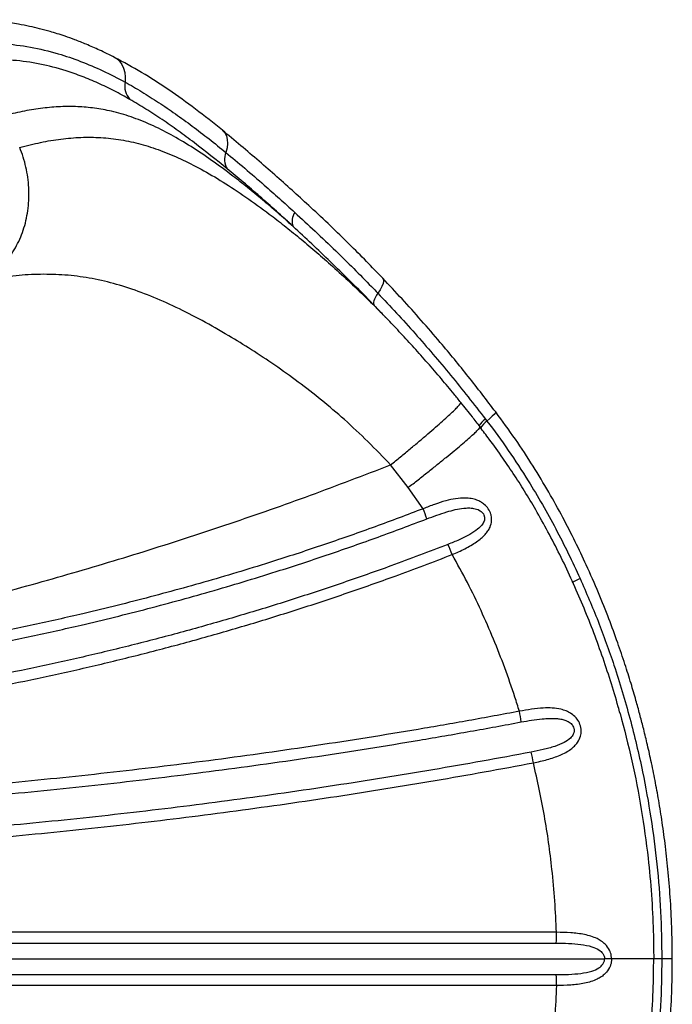
# Model space of a CAD drawing. Units: inches. Extents: x 4444.9 to 4487.1, y 3668.8 to 3681.1.
# Drawn here: x 4451 to 4451.3, y 3671.5 to 3671.9 of the extents above; entities that cross this region are included whole.
import ezdxf

# ---------------------------------------------------------------- set-up
doc = ezdxf.new("R2010")
doc.units = ezdxf.units.IN
doc.header["$MEASUREMENT"] = 0
doc.layers.get('0').update_dxf_attribs({"true_color": 0xc2ced6})

msp = doc.modelspace()

# ---------------------------------------------------------------- linework, layer by layer
at = {"color": 7, "linetype": 'Continuous', "lineweight": 25}
for p, q in [((4451.182166899481, 3671.822952466938), (4451.179922891473, 3671.825322738886)), ((4451.184855855995, 3671.820164895983), (4451.18550165909, 3671.819487850762)), ((4451.193537223891, 3671.752096534015), (4451.186538703997, 3671.761207362852)), ((4451.199670017257, 3671.743621210112), (4451.19353721834, 3671.752096541411)), ((4451.25318505885, 3671.57339069168), (4450.864053364695, 3671.57339069168)), ((4450.821653053858, 3671.562695543655), (4451.272533704089, 3671.562695543655)), ((4451.25318505885, 3671.552000395629), (4450.864053364695, 3671.552000395629))]:
    msp.add_line(p, q, dxfattribs=at)
at = {"color": 7, "linetype": 'Continuous', "lineweight": 25, "flags": 128}
for points in [[(4451.075583130277, 3671.924965962073), (4451.076297158568, 3671.924537225741), (4451.077498936043, 3671.923499977974), (4451.078483228054, 3671.922189488656), (4451.079222113242, 3671.920642932367), (4451.079694631693, 3671.918904180184), (4451.0798873795, 3671.917022555194), (4451.079794888998, 3671.91505143335)], [(4451.118914925844, 3671.895697762224), (4451.118953299696, 3671.895665321621), (4451.119854930113, 3671.894661831418), (4451.120503339388, 3671.893414113614), (4451.120880099756, 3671.891957628296), (4451.120974503701, 3671.890333768718), (4451.120783868269, 3671.888588684902), (4451.120313611309, 3671.886771972058)], [(4451.183346209556, 3671.836266473878), (4451.183602294936, 3671.835812616808), (4451.183677025568, 3671.835049235116), (4451.183486872753, 3671.834078026532), (4451.183037191852, 3671.832926343651), (4451.182340647436, 3671.83162662185), (4451.181416856607, 3671.830215465795)], [(4451.181416856607, 3671.830215465795), (4451.180867598386, 3671.829378285753), (4451.180412177367, 3671.828584144652), (4451.180057414526, 3671.82784493658), (4451.179808623254, 3671.827171732875), (4451.179669529769, 3671.826574616311), (4451.179642217317, 3671.826062530078), (4451.179727094965, 3671.825643143846), (4451.179922891473, 3671.825322738886)], [(4451.228768770512, 3671.782503778096), (4451.228782387167, 3671.782404617973), (4451.228597108276, 3671.782051366527), (4451.228134472361, 3671.781499267363), (4451.227407534336, 3671.780763899915), (4451.226436807326, 3671.779866015175), (4451.225249683827, 3671.778830950139)]]:
    msp.add_lwpolyline(points, dxfattribs=at)
at = {"color": 7, "linetype": 'Continuous', "lineweight": 25}
for centre, radius, start, end in [((4451.087551129562, 3671.913479543337), 0.007913918492135373, 168.5435246969474, 222.8745871973335), ((4451.126764011786, 3671.884017593929), 0.007013862358834469, 156.8770886618499, 213.1280938668046), ((4451.153022528333, 3671.859310172535), 0.006089947244964077, 145.9844955849024, 201.9995266443844), ((4451.235620132129, 3671.766276184835), 0.01730892346130974, 129.4278432259273, 141.7777767787338), ((4451.235776273929, 3671.765934229549), 0.01664735718158682, 129.2220879074343, 142.2518954048455), ((4451.156442105235, 3671.726542454041), 0.04647941788290051, 16.23190394505832, 21.55829734810882), ((4451.157171855973, 3671.704745858226), 0.05783276252295422, 20.69765959765752, 25.07830150682567), ((4451.267452095872, 3671.703657339897), 0.01285585108163835, 111.7230521969384, 127.8732271628611), ((4451.161712500026, 3671.647369712773), 0.07801562131006175, 7.763524914181223, 10.96511912068284), ((4451.15594587147, 3671.625457912334), 0.08945966991660534, 10.33449673143273, 13.14464983184973), ((4451.145870962266, 3671.572898617771), 0.1073152247470978, 357.9276112446115, 0.2627200053409708), ((4451.145870962266, 3671.552492469538), 0.1073152247464916, 359.737279994659, 2.072388755388491)]:
    msp.add_arc(centre, radius, start, end, dxfattribs=at)
for points, knots in [([(4451.075580694361, 3671.924967231975), (4451.073568279251, 3671.925973282027), (4451.069781875774, 3671.927866187422), (4451.064440673839, 3671.930197880033), (4451.059826328694, 3671.932027518554), (4451.055936021315, 3671.933421366298), (4451.052630291172, 3671.934503594531), (4451.049209549157, 3671.935531822633), (4451.045512756132, 3671.936527715963), (4451.041266844108, 3671.937517618331), (4451.036329900932, 3671.938484753849), (4451.030619498021, 3671.93933396594), (4451.024320498009, 3671.939926678784), (4451.019235589427, 3671.940134170862), (4451.015263114527, 3671.940148711888), (4451.01222793321, 3671.940087747908), (4451.008843915496, 3671.939931291025), (4451.00511696006, 3671.939649676306), (4451.001049791148, 3671.939225247416), (4450.998243385461, 3671.938814161931), (4450.996780225946, 3671.938599836667)], [0, 0, 0, 0, 0.0768989882514412, 0.1446871448749339, 0.2031490040514478, 0.2521976603552115, 0.2924243281541641, 0.329128063291136, 0.3820050349075633, 0.4318256807320516, 0.4878545245127588, 0.567719545341437, 0.6476314014265742, 0.7259820309349213, 0.7599975245839751, 0.7986628283041646, 0.8419824738095035, 0.8899674183272339, 0.9426329487909374, 1, 1, 1, 1]), ([(4451.008440800472, 3671.929543163477), (4451.010824392336, 3671.929865117766), (4451.015591528168, 3671.930509019876), (4451.023001743538, 3671.930824651836), (4451.031702586916, 3671.930576376235), (4451.041725999097, 3671.929314931059), (4451.05218293867, 3671.926833951552), (4451.061908200253, 3671.92353084592), (4451.070876641586, 3671.919707425596), (4451.07682913541, 3671.916678134487), (4451.079794877174, 3671.915051439835), (4451.079794888998, 3671.91505143335)], [0, 0, 0, 0, 0.1036052157790218, 0.2072083497982896, 0.3163697426069763, 0.4712588352680474, 0.6261462574071158, 0.750726505341795, 0.8754000126431305, 0.99999950324635, 1, 1, 1, 1]), ([(4451.08175145593, 3671.908094945704), (4451.079631943994, 3671.909270002953), (4451.075392955034, 3671.911620098097), (4451.06900038186, 3671.914681713048), (4451.062572785995, 3671.917372070556), (4451.054732891213, 3671.920118098412), (4451.045471616068, 3671.922518884822), (4451.034774672744, 3671.924014245591), (4451.024051447543, 3671.924325420456), (4451.016980258187, 3671.923464229299), (4451.013436155852, 3671.923032597584)], [0, 0, 0, 0, 0.09335283823453672, 0.1867041388090441, 0.2805918649916997, 0.3744778205592083, 0.5288417336810208, 0.6839495655316034, 0.8415945286902993, 0.9999999999999999, 0.9999999999999999, 0.9999999999999999, 0.9999999999999999]), ([(4451.118915265378, 3671.895697478045), (4451.115324808129, 3671.89857971672), (4451.108143301204, 3671.904344669641), (4451.097305044691, 3671.912071508791), (4451.086425732183, 3671.919113194113), (4451.079183462513, 3671.923022127897), (4451.075554889706, 3671.924980609351)], [0, 0, 0, 0, 0.2492869859552942, 0.4986151043780302, 0.7487926186896563, 1, 1, 1, 1]), ([(4451.079794888998, 3671.91505143335), (4451.079794900822, 3671.915051426864), (4451.082037599982, 3671.913821315172), (4451.086527926848, 3671.911226318834), (4451.093272094601, 3671.906960808408), (4451.100024450081, 3671.902352063173), (4451.109030155968, 3671.895800373969), (4451.115798587591, 3671.890471726954), (4451.120313599375, 3671.886771981837), (4451.120313611309, 3671.886771972058)], [0, 0, 0, 0, 8.80460415883171e-07, 0.1670030867082117, 0.3340084590730437, 0.5004506878262311, 0.6668979206144915, 0.9999991195395823, 1, 1, 1, 1]), ([(4451.120890246822, 3671.880184429395), (4451.116466024513, 3671.883744466882), (4451.109843053926, 3671.889073770411), (4451.101125760615, 3671.895529340838), (4451.094637553774, 3671.900076078888), (4451.088176138824, 3671.904320107617), (4451.083893999827, 3671.906836088817), (4451.08175145593, 3671.908094945704)], [0, 0, 0, 0, 0.3347231565933271, 0.5010737404320242, 0.6675907095219283, 0.8336809017663844, 1, 1, 1, 1]), ([(4451.147376008725, 3671.857028884794), (4451.145288982862, 3671.858884111465), (4451.141114884512, 3671.862594606253), (4451.134996236803, 3671.867800479671), (4451.128989359365, 3671.872733597246), (4451.122129495108, 3671.878122940196), (4451.114523793759, 3671.883732594043), (4451.10625697601, 3671.889268032174), (4451.098140503091, 3671.894065357561), (4451.090137864226, 3671.898056935485), (4451.082187740373, 3671.901208123198), (4451.074684544708, 3671.903366756761), (4451.067556738426, 3671.904669386317), (4451.060757037595, 3671.905274290042), (4451.053833632292, 3671.905274301552), (4451.046730741752, 3671.904667819114), (4451.039426116875, 3671.903534407515), (4451.034356661883, 3671.902355149072), (4451.031822503051, 3671.901765652134)], [0, 0, 0, 0, 0.04668412550633316, 0.09336929391353899, 0.1405120431852487, 0.1876558942522078, 0.2582895709878237, 0.3290062416622034, 0.3996562000699979, 0.472829410002625, 0.5460725450994393, 0.6192579422851118, 0.6821482614419283, 0.745073535967786, 0.807968259728182, 0.8719677276796419, 0.9359982257908296, 0.9999999999999999, 0.9999999999999999, 0.9999999999999999, 0.9999999999999999]), ([(4451.183346799211, 3671.836265828619), (4451.181187678928, 3671.838514889876), (4451.176711501747, 3671.843177528062), (4451.169706737203, 3671.85017089305), (4451.162214557484, 3671.857432941016), (4451.154833713128, 3671.864363200611), (4451.14764708055, 3671.870935538429), (4451.140717128346, 3671.877129585388), (4451.133560069579, 3671.883378357436), (4451.126203870519, 3671.889663993933), (4451.121371844275, 3671.893663979618), (4451.118904281627, 3671.895706645526)], [0, 0, 0, 0, 0.09866690711939277, 0.2045511598636915, 0.3176653102731921, 0.4381431880909792, 0.5399680751787387, 0.6468606596179445, 0.7590925249087281, 0.8769761881779952, 1, 1, 1, 1]), ([(4451.037429329765, 3671.888817713641), (4451.040246681715, 3671.88952391063), (4451.045882874674, 3671.890936677853), (4451.054028339852, 3671.892275871749), (4451.062084041093, 3671.892972255698), (4451.070079604756, 3671.892888582078), (4451.078090450064, 3671.891992341018), (4451.086046679073, 3671.890267022756), (4451.094013630288, 3671.887710370027), (4451.102049134711, 3671.884361604551), (4451.110392020898, 3671.880144480911), (4451.119114448961, 3671.875025113271), (4451.128254488972, 3671.868996522057), (4451.136500012219, 3671.863026880289), (4451.143715832484, 3671.857467051083), (4451.149808124977, 3671.852562434359), (4451.156025980101, 3671.847345233141), (4451.162588782642, 3671.841607029281), (4451.169465254579, 3671.835340256668), (4451.176665006478, 3671.8284400984), (4451.181809619436, 3671.823366047368), (4451.184543003671, 3671.820493658255), (4451.184855855995, 3671.820164895983)], [0, 0, 0, 0, 0.05919708863330427, 0.1184254647794862, 0.1776183515521485, 0.2380962982727218, 0.2986140544280048, 0.3590834269779441, 0.4177712870487553, 0.4765061217109041, 0.535181822347137, 0.5961160766076024, 0.6571216903770573, 0.7180349941599519, 0.7553309955137298, 0.7926260740434483, 0.8303163313225665, 0.8680056594866249, 0.9099382949106812, 0.9518696884203139, 0.9944911953288769, 1, 1, 1, 1]), ([(4451.120313611309, 3671.886771972058), (4451.120313623243, 3671.886771962278), (4451.122801167791, 3671.884733445517), (4451.127881030344, 3671.880492440837), (4451.135095118901, 3671.874264765427), (4451.141809623186, 3671.868325178565), (4451.145918414997, 3671.864587507129), (4451.147974654963, 3671.862716993912)], [0, 0, 0, 0, 1.362829458730815e-06, 0.2840713613099638, 0.5692590023153863, 0.7844361808905098, 1, 1, 1, 1]), ([(4451.147376008725, 3671.857028884794), (4451.145109211423, 3671.859105618726), (4451.14057570021, 3671.863259010192), (4451.133887432366, 3671.869183691614), (4451.127293150941, 3671.874886768888), (4451.123024506544, 3671.878418577021), (4451.120890246822, 3671.880184429395)], [0, 0, 0, 0, 0.2487153795362875, 0.4974216093022099, 0.748718160415565, 1, 1, 1, 1]), ([(4451.147974654963, 3671.862716993912), (4451.150704710993, 3671.860201037299), (4451.156171556953, 3671.855162918265), (4451.16410800316, 3671.847601532919), (4451.17168794236, 3671.840171372526), (4451.177332921397, 3671.834456639242), (4451.180568919472, 3671.831100639444), (4451.181416843402, 3671.83021547958), (4451.181416856607, 3671.830215465795)], [0, 0, 0, 0, 0.2474459836526491, 0.4955023126609994, 0.7094530555271547, 0.9237591838366831, 0.9999988126304301, 1, 1, 1, 1]), ([(4451.179922891473, 3671.825322738886), (4451.179097369663, 3671.826175860726), (4451.17577774965, 3671.829606467039), (4451.169931360623, 3671.835488340539), (4451.162382347856, 3671.842867353821), (4451.154837450872, 3671.850069094158), (4451.149863137443, 3671.854708971991), (4451.147376008725, 3671.857028884794)], [0, 0, 0, 0, 0.07619187942524441, 0.3063857122916981, 0.5365766460560976, 0.7682909312430286, 0.9999999999999999, 0.9999999999999999, 0.9999999999999999, 0.9999999999999999]), ([(4451.186538714007, 3671.761207370893), (4451.186538700374, 3671.761207385493), (4451.183549635531, 3671.764408274073), (4451.177443131837, 3671.770670848433), (4451.168139509854, 3671.779378659239), (4451.158746831897, 3671.787348887119), (4451.149379732556, 3671.794629909358), (4451.139968809991, 3671.80136863132), (4451.13061864832, 3671.80756510336), (4451.120833019959, 3671.813589270816), (4451.110713668428, 3671.819345466823), (4451.100283482492, 3671.824658056421), (4451.090070406883, 3671.829161493742), (4451.080065339673, 3671.832789950995), (4451.070239335434, 3671.835494801782), (4451.060503365396, 3671.837185024578), (4451.050746776689, 3671.837918070042), (4451.040922200302, 3671.837750502777), (4451.030998905893, 3671.836812430537), (4451.024206262973, 3671.835556488235), (4451.020814601461, 3671.834929378698)], [0, 0, 0, 0, 2.517405044768581e-07, 0.05519296214354735, 0.1103919191139128, 0.1628871632432194, 0.2156057010865093, 0.2684539334252108, 0.3212725123518962, 0.3738520311097623, 0.4361859311409315, 0.4987634446183529, 0.5614563092522514, 0.6240917487915378, 0.6864744253340399, 0.7490425522308939, 0.8117734477180998, 0.8745933712321353, 0.937382718176383, 1, 1, 1, 1]), ([(4451.228768935696, 3671.782503535297), (4451.225122072944, 3671.787279201395), (4451.217866486107, 3671.796780589967), (4451.207799425738, 3671.808994219414), (4451.198878372599, 3671.819334734114), (4451.191147729617, 3671.827967450929), (4451.185947207091, 3671.833499633055), (4451.183345008574, 3671.836267784919)], [0, 0, 0, 0, 0.2528171606888364, 0.5029903749816371, 0.6687875829461716, 0.8342704110748246, 1, 1, 1, 1]), ([(4451.181416856607, 3671.830215465795), (4451.181416869812, 3671.830215452009), (4451.183916511283, 3671.827605773987), (4451.188919479605, 3671.822285242381), (4451.196314260029, 3671.814114381198), (4451.203575064903, 3671.805777988829), (4451.210699686991, 3671.797273377428), (4451.217737165132, 3671.788568957074), (4451.222329847307, 3671.782621153926), (4451.224627131804, 3671.779646030579)], [0, 0, 0, 0, 8.861383606719544e-07, 0.1677423526794112, 0.335978029523016, 0.5006515267764852, 0.6656023443795458, 0.8327324816273693, 1, 1, 1, 1]), ([(4451.184868026803, 3671.820176527756), (4451.184575076784, 3671.82047729584), (4451.183703427339, 3671.821372207315), (4451.182790164356, 3671.822331579654), (4451.18218383716, 3671.822968519452)], [0, 0, 0, 0, 0.3360869677025046, 1, 1, 1, 1]), ([(4451.214736901983, 3671.786340020704), (4451.213846636488, 3671.787446638848), (4451.211281232722, 3671.790635487978), (4451.206843758069, 3671.795935550726), (4451.201492777604, 3671.802161433256), (4451.196062749299, 3671.808256987933), (4451.190758575166, 3671.814030716375), (4451.187238670276, 3671.817704305572), (4451.185516406519, 3671.819501765937)], [0, 0, 0, 0, 0.09532230862266476, 0.2746823397747649, 0.4650228221499937, 0.6492715269654421, 0.8283911194697146, 1, 1, 1, 1]), ([(4451.186538714007, 3671.761207370893), (4451.187870622463, 3671.762293369679), (4451.190534439375, 3671.76446536725), (4451.194401916798, 3671.767668912891), (4451.198092982546, 3671.770764469582), (4451.201541526458, 3671.773700294683), (4451.204691129806, 3671.776427349461), (4451.207488711886, 3671.778899956138), (4451.209888069455, 3671.781077167836), (4451.211847336005, 3671.782921189277), (4451.213340280799, 3671.784406456462), (4451.214317662846, 3671.785488535472), (4451.214799598215, 3671.786148335856), (4451.214724479788, 3671.786259503117), (4451.214693633342, 3671.786305152569)], [0, 0, 0, 0, 0.0854938430996149, 0.1709876861992449, 0.2564815292988654, 0.3419753723984905, 0.4274692154981107, 0.5129630585977352, 0.5984569016973575, 0.6839507447969824, 0.7694445878966054, 0.8549384309962281, 0.9404322740958517, 1, 1, 1, 1]), ([(4451.222513204892, 3671.776537303719), (4451.221474083056, 3671.777879670869), (4451.218920223714, 3671.781178819026), (4451.21628893251, 3671.784415837745), (4451.214728268847, 3671.786335768722)], [0, 0, 0, 0, 0.4068829549208387, 1, 1, 1, 1]), ([(4451.224627131804, 3671.779646030579), (4451.22483471238, 3671.779374419672), (4451.225042305052, 3671.779102792937), (4451.225249671745, 3671.778830965977), (4451.225249683827, 3671.778830950139)], [0, 0, 0, 0, 0.9999417329012369, 1, 1, 1, 1]), ([(4451.299767881937, 3671.562696099604), (4451.299736190676, 3671.566461612192), (4451.299670413159, 3671.574277207616), (4451.299103574212, 3671.585850242931), (4451.298212801148, 3671.597141831644), (4451.297083808331, 3671.607605399157), (4451.295780793013, 3671.617264318467), (4451.294364749347, 3671.62612958027), (4451.29284673752, 3671.634445782684), (4451.291267303372, 3671.642171145766), (4451.289670261552, 3671.649262699696), (4451.288161063663, 3671.655457494805), (4451.286685398987, 3671.661137035853), (4451.285064765863, 3671.667023296301), (4451.283102083768, 3671.673717014473), (4451.280669317308, 3671.681449093483), (4451.277731955965, 3671.690104248786), (4451.274213677709, 3671.699666448541), (4451.270034320561, 3671.710100427503), (4451.265504212126, 3671.720447527583), (4451.260694201042, 3671.730562451014), (4451.255687599502, 3671.740323691025), (4451.250060255298, 3671.750469000371), (4451.243732183586, 3671.760956922949), (4451.236670788706, 3671.771762856712), (4451.231444853024, 3671.778866337153), (4451.228766938167, 3671.782506358188)], [0, 0, 0, 0, 0.04806271247968261, 0.09975765768056788, 0.1478592189285179, 0.192626273704179, 0.2340775911741807, 0.2722561744255707, 0.307214021741384, 0.3419800386995434, 0.3729042939566841, 0.4000026600446094, 0.4233701823679184, 0.44781396388175, 0.477941251469662, 0.5124185370456795, 0.5512928887901835, 0.5946270612456429, 0.6425014088953227, 0.6948046771840504, 0.7388612758840124, 0.7855581953661243, 0.8349508916991719, 0.8871041765174845, 0.942149038687613, 1, 1, 1, 1]), ([(4451.193537223891, 3671.752096534015), (4451.194895797424, 3671.753152705129), (4451.197612944484, 3671.755265047351), (4451.201562881177, 3671.758380489229), (4451.20533629401, 3671.761390681358), (4451.208865845536, 3671.764245199004), (4451.212093561437, 3671.766896257571), (4451.214964961529, 3671.76929935828), (4451.217432499355, 3671.771414610017), (4451.219453090031, 3671.773205245861), (4451.220999378695, 3671.774646268708), (4451.22202127983, 3671.775694902205), (4451.222536694318, 3671.776334577702), (4451.222473348972, 3671.776440131737), (4451.222447057489, 3671.776483941933)], [0, 0, 0, 0, 0.08540039736195817, 0.1708007943394045, 0.256201190932294, 0.3416015871405902, 0.4270019829642553, 0.5124023784032274, 0.5978027734574595, 0.6832031681268986, 0.7686035624114816, 0.8540039563111428, 0.939404349825822, 1, 1, 1, 1]), ([(4451.278754824578, 3671.661342898482), (4451.278513431305, 3671.662250364327), (4451.277340633114, 3671.666659245695), (4451.27493123669, 3671.674490580766), (4451.271527147209, 3671.684796245566), (4451.267815082201, 3671.694933967014), (4451.26384547949, 3671.704861334729), (4451.25962154568, 3671.714556155735), (4451.255154126966, 3671.724006697794), (4451.250452795288, 3671.73320339284), (4451.245719522934, 3671.741776688917), (4451.241064073337, 3671.74966899475), (4451.236436602552, 3671.756948057575), (4451.231495995648, 3671.764191368479), (4451.226816232532, 3671.77071449473), (4451.223700979365, 3671.77483355475), (4451.222450715209, 3671.776486683027)], [0, 0, 0, 0, 0.02183475072263392, 0.106083139210978, 0.1904650800553473, 0.2742039926778037, 0.3570870283971693, 0.4390615285508417, 0.5200907808276537, 0.6001523594215407, 0.679237023227141, 0.7478267929679071, 0.8132512838900401, 0.8798270019222493, 0.951770214491443, 1, 1, 1, 1]), ([(4451.225249683827, 3671.778830950139), (4451.22524969591, 3671.7788309343), (4451.228195360034, 3671.774969376427), (4451.233935204305, 3671.767104910386), (4451.24128646816, 3671.755858763767), (4451.247582645226, 3671.745331694638), (4451.252946540176, 3671.735612457982), (4451.258019297701, 3671.72571367363), (4451.261135681681, 3671.718971379654), (4451.262693881175, 3671.715600216432)], [0, 0, 0, 0, 8.131210165326986e-07, 0.1982400932117743, 0.3969640155743712, 0.5473744761526482, 0.6977869338550078, 0.8488927392638245, 0.9999999999999999, 0.9999999999999999, 0.9999999999999999, 0.9999999999999999]), ([(4450.858977423483, 3671.674339076859), (4450.866264726142, 3671.675447988349), (4450.880815862355, 3671.677662240027), (4450.902675566998, 3671.681402771001), (4450.928316235826, 3671.686149793366), (4450.95771801849, 3671.692164092878), (4450.990850714522, 3671.699717397517), (4451.023865159446, 3671.708035714745), (4451.056744480467, 3671.717116981668), (4451.089471864703, 3671.726953675988), (4451.122013606738, 3671.737568273447), (4451.154405386389, 3671.748900158077), (4451.175822861304, 3671.757103318271), (4451.186538588714, 3671.761207575607)], [0, 0, 0, 0, 0.06677744568590056, 0.1333398314602769, 0.1997016809806376, 0.3006549495659839, 0.4010764330635785, 0.5012212086682648, 0.6012698050621423, 0.7009906638711049, 0.8006090507680966, 0.9002394508070906, 1, 1, 1, 1]), ([(4451.211272003441, 3671.725186075079), (4451.213007944427, 3671.725938489934), (4451.216476920582, 3671.727442060166), (4451.220989706067, 3671.730098091045), (4451.224000416304, 3671.732568908883), (4451.225666766857, 3671.734652634186), (4451.2266776623, 3671.736455268761), (4451.227242904503, 3671.738577265156), (4451.227106271348, 3671.740390683105), (4451.226670781697, 3671.742016393545), (4451.225874071131, 3671.74365775246), (4451.22436776758, 3671.745287555543), (4451.22277534471, 3671.746387314316), (4451.221024596451, 3671.747212047976), (4451.218943287362, 3671.747763646264), (4451.216075479484, 3671.748019197883), (4451.212653156827, 3671.747741019014), (4451.208526147027, 3671.746812469068), (4451.204176914071, 3671.745442523878), (4451.201172430461, 3671.744228360878), (4451.199670017257, 3671.743621210112)], [0, 0, 0, 0, 0.09863782487931509, 0.1971105385163341, 0.2802913826158576, 0.3152370220676506, 0.3501195317729374, 0.3992885627013001, 0.4381586985876391, 0.4468430990519965, 0.4882367145472762, 0.5307206882805161, 0.5617785671580167, 0.5928991721193745, 0.638135732176843, 0.6834712037152657, 0.7571095241398071, 0.8308852553638876, 0.915432980111215, 1, 1, 1, 1]), ([(4451.201068769231, 3671.739534649673), (4451.203743544823, 3671.740523168619), (4451.207540353848, 3671.741926358356), (4451.212507391932, 3671.743287462807), (4451.215453020523, 3671.74381933622), (4451.217918580013, 3671.74397135687), (4451.220053344364, 3671.743810827424), (4451.222013603259, 3671.743220977441), (4451.223428258369, 3671.742141815484), (4451.223997317516, 3671.741255867855), (4451.224280343634, 3671.740464676778), (4451.224356685778, 3671.73976915406), (4451.224189573803, 3671.738624162654), (4451.223377296913, 3671.737033544532), (4451.221334005175, 3671.735104658821), (4451.218107223859, 3671.733072679017), (4451.214078223044, 3671.731073494416), (4451.211061761364, 3671.729863821522), (4451.209552688271, 3671.729258647312)], [0, 0, 0, 0, 0.1872824223248476, 0.265844953026517, 0.3442943162358385, 0.3892698378782996, 0.434143872222449, 0.4904882613968702, 0.5257625205185849, 0.5493287718542607, 0.5580210666035644, 0.5810605154026951, 0.5950838600326509, 0.6366127884235773, 0.701901576700612, 0.7865831886035375, 0.8932320043376817, 1, 1, 1, 1]), ([(4451.199670017257, 3671.743621210112), (4451.19321196161, 3671.741175554059), (4451.180294438759, 3671.736283707397), (4451.160760445465, 3671.729442160059), (4451.138935117671, 3671.722245732005), (4451.11477417158, 3671.714904885809), (4451.088267531875, 3671.707604088971), (4451.06387173321, 3671.701569982043), (4451.041643211103, 3671.696611407356), (4451.021612222058, 3671.692553625439), (4451.001559996533, 3671.688897660507), (4450.98149940244, 3671.685641735173), (4450.961442672973, 3671.682786332319), (4450.939402480417, 3671.680081202732), (4450.915401639918, 3671.677686915999), (4450.889470138019, 3671.675705085314), (4450.872270366059, 3671.674932387666), (4450.863671463597, 3671.674546083026)], [0, 0, 0, 0, 0.05916076200092335, 0.1183344549473772, 0.1775080939041501, 0.256480389974276, 0.3354728608248179, 0.4144449280356877, 0.4736067680557016, 0.5327686325848389, 0.5919273784232376, 0.6510861439398894, 0.7102424377359652, 0.7693987762228414, 0.8462595712837468, 0.9231385768373446, 0.9999999999999999, 0.9999999999999999, 0.9999999999999999, 0.9999999999999999]), ([(4450.86305267335, 3671.670151908042), (4450.871701363234, 3671.670539889377), (4450.889000726533, 3671.671315941029), (4450.915083255205, 3671.673306465623), (4450.939224963789, 3671.67571098664), (4450.961395690074, 3671.67842773115), (4450.98157260417, 3671.681295921687), (4451.001753881119, 3671.684566494868), (4451.021927312355, 3671.688238682205), (4451.042079800147, 3671.692314248502), (4451.064443519005, 3671.697294849184), (4451.088987926109, 3671.703356075998), (4451.115656295266, 3671.710689656602), (4451.139964668994, 3671.718063415177), (4451.161923053085, 3671.725292166911), (4451.181575620599, 3671.732164350381), (4451.194571616038, 3671.737078096118), (4451.201068769231, 3671.739534649673)], [0, 0, 0, 0, 0.07685451158159401, 0.1537266493283604, 0.2305805795381653, 0.2897376028784605, 0.3488945813584418, 0.4080555136316262, 0.467216431445911, 0.526382045837423, 0.5855476215050812, 0.6645232680285167, 0.7435193442230611, 0.8224952302054582, 0.8816685728789958, 0.9408419760465995, 1, 1, 1, 1]), ([(4451.209552688271, 3671.729258647312), (4451.205750591104, 3671.727793532262), (4451.198147187713, 3671.724863606946), (4451.187320316261, 3671.720871869747), (4451.177097816391, 3671.717214780719), (4451.167483534054, 3671.713880536149), (4451.154629626174, 3671.709559223579), (4451.141725161145, 3671.705426725598), (4451.128777226525, 3671.701482923702), (4451.119045907124, 3671.698619708541), (4451.106045063653, 3671.694928703032), (4451.093008000723, 3671.691428315963), (4451.07994176866, 3671.688118488442), (4451.070128879312, 3671.68573153301), (4451.057029004501, 3671.682676095094), (4451.040626819679, 3671.679096942223), (4451.02091384932, 3671.67518417718), (4451.001182326518, 3671.67165122929), (4450.981444286948, 3671.66849719715), (4450.961709163897, 3671.665721962986), (4450.941988623365, 3671.663326671304), (4450.922295024974, 3671.661304132452), (4450.9026431848, 3671.659659698438), (4450.883037345035, 3671.658356971277), (4450.870019881534, 3671.657796651937), (4450.863511077917, 3671.657516489174)], [0, 0, 0, 0, 0.03388138745865373, 0.06775572663262856, 0.09600404328591917, 0.1242518911635224, 0.1524990041947703, 0.2089959254070217, 0.2372429869497253, 0.2654897319053149, 0.2937359139658044, 0.3502313543339173, 0.3784777286506408, 0.4067239991416395, 0.4349700335292894, 0.4914643787715947, 0.5479607156636832, 0.6044582094164639, 0.6609560226486956, 0.7174533222248515, 0.7739686298121407, 0.8304840118767159, 0.8869877994736277, 0.9434932758205166, 1, 1, 1, 1]), ([(4450.864407513182, 3671.653163610323), (4450.870929930316, 3671.653444832367), (4450.883974810336, 3671.654007278427), (4450.903622536376, 3671.655315009402), (4450.923317597108, 3671.656965571503), (4450.943055518599, 3671.658995530146), (4450.962821546668, 3671.661399753143), (4450.982602552232, 3671.664185842921), (4451.002387175236, 3671.66735230012), (4451.022165843592, 3671.670898903973), (4451.041926782923, 3671.674826636056), (4451.058369244855, 3671.678419596913), (4451.071501439573, 3671.68148708427), (4451.081338591946, 3671.683883441275), (4451.09443730669, 3671.687206328336), (4451.107506865063, 3671.690720492129), (4451.120540057087, 3671.69442609942), (4451.130295639733, 3671.697300663335), (4451.143275949644, 3671.701260080951), (4451.156212699186, 3671.705408871845), (4451.169098623824, 3671.70974730833), (4451.178736841128, 3671.713094774692), (4451.188984716055, 3671.716766310105), (4451.199838425629, 3671.720773763147), (4451.207460537186, 3671.723715198831), (4451.211272003441, 3671.725186075079)], [0, 0, 0, 0, 0.05648962101578042, 0.1129796382608478, 0.1694701884770779, 0.2259768398936384, 0.2824834186802916, 0.3389764235663691, 0.3954704538519891, 0.4519656599294681, 0.5084621975559074, 0.5649602293706091, 0.5932083874665285, 0.6214569584794346, 0.6497059592726421, 0.7062081945929625, 0.7344585890360021, 0.7627094761385514, 0.7909608716821688, 0.8474680980008862, 0.8757211207325545, 0.9039747110363002, 0.9322288831099377, 0.9661107918491192, 1, 1, 1, 1]), ([(4451.238303802883, 3671.662209170142), (4451.237705676941, 3671.66411910098), (4451.235870466737, 3671.669979279114), (4451.232479503396, 3671.679686893301), (4451.227952954397, 3671.691280673064), (4451.222947615801, 3671.702702866231), (4451.217451714647, 3671.714059023409), (4451.213350857252, 3671.721442936767), (4451.211272003441, 3671.725186075079)], [0, 0, 0, 0, 0.08742474258647753, 0.2682424696152635, 0.4490577279264642, 0.6310029768295651, 0.8129437836625432, 1, 1, 1, 1]), ([(4451.262693881175, 3671.715600216432), (4451.265169785046, 3671.709881647081), (4451.27012834965, 3671.698428902122), (4451.276819556586, 3671.679705032476), (4451.282881981822, 3671.659559733477), (4451.287745220031, 3671.63905570654), (4451.291304040642, 3671.619417843458), (4451.293754327456, 3671.600662526118), (4451.295216021023, 3671.581733806404), (4451.295459253393, 3671.569042049926), (4451.295580881614, 3671.562695543655)], [0, 0, 0, 0, 0.118703382569363, 0.237730712490841, 0.3784737856834144, 0.5191589475596678, 0.6387511946184192, 0.7583422251912794, 0.8791591545196474, 1, 1, 1, 1]), ([(4451.238303802883, 3671.662209170142), (4451.231517832011, 3671.660952077951), (4451.217945963721, 3671.658437907175), (4451.190766795568, 3671.653730148935), (4451.163560971791, 3671.649385750075), (4451.136353120371, 3671.645432222134), (4451.109151494125, 3671.64173329195), (4451.081968217838, 3671.638417959124), (4451.054831866662, 3671.635485562907), (4451.034508758356, 3671.633476909466), (4451.007456242161, 3671.631051383625), (4450.980482390306, 3671.62900367921), (4450.953614464885, 3671.627327762459), (4450.928527608461, 3671.625994515061), (4450.898548556312, 3671.624739036548), (4450.875437611937, 3671.624227485012), (4450.863877275483, 3671.623971601575)], [0, 0, 0, 0, 0.05407380935871312, 0.1081470334230966, 0.2163031402234668, 0.2703747815230495, 0.3244459548867327, 0.4325984573698377, 0.486668412742506, 0.5407380226159678, 0.594807318797944, 0.702956518597053, 0.7570250605312115, 0.8110934101989022, 0.9055069450611632, 1, 1, 1, 1]), ([(4451.243954255603, 3671.641506490585), (4451.245804347605, 3671.641901768543), (4451.249502037298, 3671.642691791541), (4451.25382126826, 3671.644164394047), (4451.256942243085, 3671.645644371283), (4451.258882820955, 3671.646859925445), (4451.260476892641, 3671.64820681601), (4451.2618983137, 3671.649875614338), (4451.262920807407, 3671.651964209378), (4451.263163363386, 3671.653902803569), (4451.263045706065, 3671.655697295786), (4451.262531984872, 3671.657572548299), (4451.261091868657, 3671.659773074308), (4451.259199808415, 3671.661357000592), (4451.257099617122, 3671.662409160625), (4451.25459900101, 3671.663172243937), (4451.251528559761, 3671.663575049775), (4451.247560381288, 3671.66354743827), (4451.243128636586, 3671.663114751666), (4451.239912301142, 3671.662511072009), (4451.238303802883, 3671.662209170142)], [0, 0, 0, 0, 0.09982407803425175, 0.1995135723568013, 0.2461944533676543, 0.2928270277664612, 0.329766674717275, 0.3666395582654168, 0.419521435731023, 0.4598987177563562, 0.4708085950994906, 0.5151059754261678, 0.559512406416326, 0.6102626014022478, 0.6521098486611353, 0.6940423724170794, 0.7605930802283012, 0.8272632707174269, 0.9136138835620298, 1, 1, 1, 1]), ([(4451.278774985922, 3671.661348338401), (4451.28042213646, 3671.655032483019), (4451.283744227532, 3671.642294213932), (4451.287444900383, 3671.622841320011), (4451.289957726735, 3671.604839289735), (4451.29147354529, 3671.588463694085), (4451.292077451594, 3671.576822098228), (4451.292240966967, 3671.568229816857), (4451.292274598727, 3671.564543792592), (4451.292291462388, 3671.562695543655)], [0, 0, 0, 0, 0.1960293265123337, 0.3953659732295247, 0.5944208106076847, 0.7418487577687589, 0.8892673830221406, 0.944476371560435, 1, 1, 1, 1]), ([(4450.863184517816, 3671.619586618959), (4450.874786714556, 3671.619843050529), (4450.897981718801, 3671.620355706149), (4450.928070595091, 3671.621613870272), (4450.953250144439, 3671.622949976698), (4450.980218220076, 3671.624629527552), (4451.007293194932, 3671.626681932725), (4451.034447496489, 3671.629112795861), (4451.054847279185, 3671.63112581139), (4451.075276635776, 3671.633329916852), (4451.095729517951, 3671.635726156837), (4451.116198820451, 3671.63831436969), (4451.136677563026, 3671.641094817791), (4451.1639883265, 3671.645057006851), (4451.191297013472, 3671.649411083755), (4451.218578687007, 3671.654128841886), (4451.232201581999, 3671.656648573041), (4451.239013033089, 3671.657908439284)], [0, 0, 0, 0, 0.09448500486174227, 0.1888935464733833, 0.2429602879366678, 0.2970280534864665, 0.4051774364196939, 0.4592475032303262, 0.513318272600994, 0.5673897266155361, 0.6214694979908642, 0.6755492784474554, 0.7296219293675907, 0.7836949064474961, 0.8918528930807966, 0.9459264180047604, 1, 1, 1, 1]), ([(4451.239013033089, 3671.657908439284), (4451.240415851888, 3671.658160380312), (4451.243221054833, 3671.658664184306), (4451.247067471056, 3671.659145541143), (4451.250527978681, 3671.659395192789), (4451.253174205482, 3671.659338306418), (4451.255347569156, 3671.659033963549), (4451.257111746181, 3671.658528451814), (4451.25869870651, 3671.657681366689), (4451.259794100218, 3671.656491537637), (4451.260200362891, 3671.655473222194), (4451.260340843874, 3671.654529317327), (4451.260249685495, 3671.65376035163), (4451.259806325055, 3671.652584615503), (4451.258660265676, 3671.651108312962), (4451.256087157971, 3671.649448231215), (4451.25233415893, 3671.647996559402), (4451.247851259242, 3671.646753151848), (4451.244658663224, 3671.646119122096), (4451.243061612627, 3671.64580195776)], [0, 0, 0, 0, 0.09531172251016756, 0.1905939135203659, 0.260856133038376, 0.3310136432273978, 0.371942659743181, 0.4127747806453885, 0.4583312025280007, 0.4951714038178374, 0.5199399382737978, 0.530054090048735, 0.5589003187487214, 0.5708428401981962, 0.6164891153598178, 0.6865057865956405, 0.7823913513342403, 0.8911443789690644, 1, 1, 1, 1]), ([(4451.243061612627, 3671.64580195776), (4451.236478238704, 3671.644578392917), (4451.223313210455, 3671.64213158283), (4451.196963508703, 3671.637540333658), (4451.170442906885, 3671.633262163446), (4451.143771241741, 3671.629330698061), (4451.116798014159, 3671.625601365051), (4451.089839099596, 3671.622244145609), (4451.062921930163, 3671.619260242648), (4451.042760211029, 3671.617208184131), (4451.015918582031, 3671.614717985972), (4450.989148957367, 3671.612594417683), (4450.962478825577, 3671.610835575802), (4450.935880091053, 3671.609316654549), (4450.909401875759, 3671.608161568179), (4450.883059621083, 3671.607340767777), (4450.869954190443, 3671.607076316793), (4450.863401416809, 3671.606944090124)], [0, 0, 0, 0, 0.05174511970542956, 0.1034767234247118, 0.2068422517090206, 0.2597154517367345, 0.3125886919472445, 0.4183456392993226, 0.4712183852616991, 0.5240917650224738, 0.5769656996124343, 0.6827256443819353, 0.7356006416105666, 0.7884765733762744, 0.8942418440132756, 0.9471204514181074, 1, 1, 1, 1]), ([(4450.864222129895, 3671.60258242776), (4450.870775236165, 3671.602714867823), (4450.883881459404, 3671.602979748165), (4450.910226026509, 3671.603801902546), (4450.936707302532, 3671.604958879087), (4450.963309780819, 3671.606480283434), (4450.989984583377, 3671.60824212254), (4451.016759269588, 3671.610369463318), (4451.043606369924, 3671.61286383107), (4451.0637726328, 3671.614919308775), (4451.090696173307, 3671.617908343115), (4451.117661433702, 3671.621271600047), (4451.144640989451, 3671.625007351069), (4451.171319039851, 3671.628945485239), (4451.19784581021, 3671.633231014518), (4451.224201525465, 3671.637829767512), (4451.237369419577, 3671.640280805914), (4451.243954255603, 3671.641506490585)], [0, 0, 0, 0, 0.05287255451613907, 0.1057451953385128, 0.211501611729477, 0.2643746747204375, 0.3172479363513957, 0.4230060709020863, 0.4758800871661179, 0.5287544166153311, 0.5816290920169794, 0.6873905234229479, 0.7402663906015746, 0.7931427154613594, 0.8965148685102544, 0.948250447925904, 1, 1, 1, 1]), ([(4451.25318505885, 3671.57339069168), (4451.252998664696, 3671.577608649585), (4451.252625594831, 3671.586050936816), (4451.251180542211, 3671.601672222369), (4451.248639480693, 3671.620245596607), (4451.245518085779, 3671.634410048701), (4451.243954255603, 3671.641506490585)], [0, 0, 0, 0, 0.1839497359154623, 0.3681773364807389, 0.6834545534836078, 1, 1, 1, 1]), ([(4451.275348546909, 3671.562695543655), (4451.275342154791, 3671.562906527111), (4451.275310844931, 3671.563939965886), (4451.275000542599, 3671.565147265587), (4451.274183645908, 3671.566960987791), (4451.273054886618, 3671.568463683932), (4451.271264996484, 3671.569897544018), (4451.269347768987, 3671.570975032248), (4451.267075755492, 3671.571843649686), (4451.263581376947, 3671.572712153855), (4451.258940676053, 3671.573314656185), (4451.255104351389, 3671.573365336561), (4451.25318505885, 3671.57339069168)], [0, 0, 0, 0, 0.02232137175221788, 0.1093345014126306, 0.129683880085801, 0.2404220565374106, 0.317136844398856, 0.3939921589576615, 0.493968352123496, 0.5940574076431091, 0.796909110402005, 1, 1, 1, 1]), ([(4450.863297086471, 3671.569017871619), (4450.866576740399, 3671.569017871619), (4450.882976229783, 3671.569017871619), (4450.906072446645, 3671.569017871619), (4450.939244799927, 3671.569017871619), (4450.965928035102, 3671.569017871619), (4450.999438272471, 3671.569017871619), (4451.026366762438, 3671.569017871619), (4451.060154084586, 3671.569017871619), (4451.087280105154, 3671.569017871619), (4451.121284169751, 3671.569017871619), (4451.148559228151, 3671.569017871619), (4451.181892886992, 3671.569017871619), (4451.214461382307, 3671.569017871619), (4451.240228115222, 3671.569017871619), (4451.253115996052, 3671.569017871619)], [0, 0, 0, 0, 0.0259596394425513, 0.1298078519440446, 0.1817280960509607, 0.2855763085524532, 0.3374965526593692, 0.4413447651608615, 0.4932650092677772, 0.5971132217692704, 0.6490334658761862, 0.7528816783776798, 0.8048019224845953, 0.9023667622319919, 1, 1, 1, 1]), ([(4451.253115996052, 3671.569017871619), (4451.254772954369, 3671.569002782795), (4451.258085467766, 3671.568972617926), (4451.262887388198, 3671.568584146878), (4451.267032439701, 3671.567840284343), (4451.270050362458, 3671.566601702803), (4451.271697010531, 3671.565156152783), (4451.272332460711, 3671.563943905166), (4451.272510586108, 3671.563186136356), (4451.272527780655, 3671.562821246397), (4451.272533704089, 3671.562695543655)], [0, 0, 0, 0, 0.2224966468259279, 0.4448048663782567, 0.6518231271862714, 0.7989621899784969, 0.8960860860542775, 0.9510157605685309, 0.9831251777024357, 1, 1, 1, 1]), ([(4451.228766938167, 3671.342884729121), (4451.231700850204, 3671.346883183087), (4451.237361549249, 3671.354597812655), (4451.24486493316, 3671.366230993271), (4451.251393310887, 3671.377238956738), (4451.257015261356, 3671.387580725963), (4451.261848430087, 3671.39719523846), (4451.265913057518, 3671.405895812915), (4451.269310773706, 3671.413665425593), (4451.272125175245, 3671.420491402379), (4451.274482021929, 3671.426522131112), (4451.276550911663, 3671.432075726842), (4451.278604210382, 3671.437849315423), (4451.280827881518, 3671.444451202362), (4451.283256605769, 3671.452159505284), (4451.285795435329, 3671.460888081934), (4451.288375441764, 3671.470653438961), (4451.290921483063, 3671.481473997073), (4451.293154718704, 3671.49242002031), (4451.29505983932, 3671.503361821283), (4451.296638290444, 3671.514170922887), (4451.29797611716, 3671.525684417244), (4451.299004093954, 3671.537923180654), (4451.299659830075, 3671.550339927244), (4451.299732049025, 3671.558682796126), (4451.299766779926, 3671.562694975166)], [0, 0, 0, 0, 0.06348532685849123, 0.1224887878639453, 0.1769701224105912, 0.2270803971518875, 0.272885996499231, 0.3144351619134132, 0.3497335588732332, 0.3811837340185322, 0.4087198462259133, 0.4324118831357822, 0.4568555565926521, 0.4869593044410022, 0.5213509255190842, 0.5600303248021649, 0.6030005386911509, 0.6502787650034048, 0.7019145476268168, 0.7455834840522467, 0.79203610008613, 0.8413359430407527, 0.8935133077217299, 0.9487893576137112, 1, 1, 1, 1]), ([(4451.253115996052, 3671.556373215691), (4451.254772954369, 3671.556388304514), (4451.258085467766, 3671.556418469383), (4451.262887388198, 3671.55680694043), (4451.267032439701, 3671.557550802966), (4451.270050362458, 3671.558789384506), (4451.271697010531, 3671.560234934526), (4451.272332460711, 3671.561447182143), (4451.272510586108, 3671.562204950952), (4451.272527780655, 3671.562569840912), (4451.272533704089, 3671.562695543655)], [0, 0, 0, 0, 0.2224966468259286, 0.4448048663782586, 0.6518231271862739, 0.7989621899785, 0.8960860860542944, 0.9510157605685307, 0.9831251777024356, 1, 1, 1, 1]), ([(4451.275348546909, 3671.562695543655), (4451.275342154791, 3671.562484560197), (4451.275310844931, 3671.561451121423), (4451.275000542599, 3671.560243821722), (4451.274183645908, 3671.558430099518), (4451.273054886618, 3671.556927403376), (4451.271264996484, 3671.555493543291), (4451.269347768987, 3671.554416055061), (4451.267075755492, 3671.553547437623), (4451.263581376947, 3671.552678933454), (4451.258940676053, 3671.552076431124), (4451.255104351389, 3671.552025750748), (4451.25318505885, 3671.552000395629)], [0, 0, 0, 0, 0.02232137175221795, 0.1093345014126308, 0.1296838800857875, 0.2404220565374089, 0.3171368443988545, 0.3939921589576603, 0.4939683521234945, 0.5940574076431082, 0.7969091104020044, 1, 1, 1, 1]), ([(4451.295580881614, 3671.562695543655), (4451.295461406899, 3671.556412000328), (4451.295222480875, 3671.543846144713), (4451.293780657021, 3671.524979342397), (4451.29133616341, 3671.506159510323), (4451.287759762238, 3671.486396659787), (4451.282881984702, 3671.465831357289), (4451.276824394413, 3671.445702181697), (4451.270134438533, 3671.426977922585), (4451.265176272295, 3671.415524982245), (4451.262693881175, 3671.409790870877)], [0, 0, 0, 0, 0.1196420096052239, 0.2392605795741083, 0.3600502523996514, 0.4808412084022919, 0.6215263292157006, 0.7622693613285223, 0.8809760710043432, 1, 1, 1, 1]), ([(4451.275348546909, 3671.562695543655), (4451.274914006848, 3671.562695543655), (4451.274044886141, 3671.562695543655), (4451.27303744712, 3671.562695543655), (4451.272533704089, 3671.562695543655)], [0, 0, 0, 0, 0.4999766530718025, 1, 1, 1, 1]), ([(4451.292291462388, 3671.562695543655), (4451.292184676723, 3671.562695543655), (4451.291968008548, 3671.562695543655), (4451.290223267693, 3671.562695543655), (4451.287466214337, 3671.562695543655), (4451.283905970264, 3671.562695543655), (4451.279834282397, 3671.562695543655), (4451.276853680016, 3671.562695543655), (4451.275348546909, 3671.562695543655)], [0, 0, 0, 0, 0.1738234193249771, 0.3526878148463155, 0.5265112098091483, 0.7053753067642516, 0.8512215575585597, 0.9999999999999999, 0.9999999999999999, 0.9999999999999999, 0.9999999999999999]), ([(4451.278668141153, 3671.463627742485), (4451.28033492115, 3671.470008592038), (4451.283687469427, 3671.482842983025), (4451.287424984487, 3671.502433973622), (4451.289960572525, 3671.520505101602), (4451.291454023287, 3671.536924672951), (4451.29207909658, 3671.548564875347), (4451.292240711609, 3671.557161285566), (4451.292274513447, 3671.560847299764), (4451.292291462388, 3671.562695543655)], [0, 0, 0, 0, 0.1972212814988887, 0.3966893462387739, 0.5961557803583759, 0.7428302263627613, 0.8897398608083003, 0.9447132817117607, 1, 1, 1, 1]), ([(4451.295580881614, 3671.562695543655), (4451.295065984081, 3671.562695543655), (4451.293767077012, 3671.562695543655), (4451.292460310636, 3671.562695543655), (4451.292349168502, 3671.562695543655), (4451.292298194956, 3671.562695543655)], [0, 0, 0, 0, 0.2622875425431253, 0.6616600793754945, 1, 1, 1, 1]), ([(4451.299730635797, 3671.562695543655), (4451.299737335781, 3671.562695543655), (4451.299755769675, 3671.562695543655), (4451.299392598151, 3671.562695543655), (4451.298690586394, 3671.562695543655), (4451.297636845541, 3671.562695543655), (4451.296555598604, 3671.562695543655), (4451.295807486174, 3671.562695543655), (4451.295580881614, 3671.562695543655)], [0, 0, 0, 0, 0.1124857882004779, 0.3094859807511755, 0.5121990817426247, 0.7092014937539455, 0.9119166250807252, 1, 1, 1, 1]), ([(4450.863297086471, 3671.556373215691), (4450.866576740399, 3671.556373215691), (4450.882976229783, 3671.556373215691), (4450.906072446645, 3671.556373215691), (4450.939244799927, 3671.556373215691), (4450.965928035102, 3671.556373215691), (4450.999438272471, 3671.556373215691), (4451.026366762438, 3671.556373215691), (4451.060154084586, 3671.556373215691), (4451.087280105154, 3671.556373215691), (4451.121284169751, 3671.556373215691), (4451.148559228151, 3671.556373215691), (4451.181892886992, 3671.556373215691), (4451.214461382307, 3671.556373215691), (4451.240228115222, 3671.556373215691), (4451.253115996052, 3671.556373215691)], [0, 0, 0, 0, 0.0259596394425513, 0.1298078519440446, 0.1817280960509607, 0.2855763085524532, 0.3374965526593692, 0.4413447651608615, 0.4932650092677772, 0.5971132217692704, 0.6490334658761862, 0.7528816783776798, 0.8048019224845953, 0.9023667622319919, 1, 1, 1, 1]), ([(4451.25318505885, 3671.552000395629), (4451.252998664696, 3671.547782437724), (4451.252625594831, 3671.539340150493), (4451.251180542211, 3671.523718864939), (4451.248639480693, 3671.505145490702), (4451.245518085779, 3671.490981038608), (4451.243954255603, 3671.483884596724)], [0, 0, 0, 0, 0.1839497359154634, 0.3681773364807412, 0.6834545534836122, 0.9999999999999999, 0.9999999999999999, 0.9999999999999999, 0.9999999999999999])]:
    msp.add_open_spline(points, degree=3, knots=knots, dxfattribs=at)
msp.add_open_spline([(4451.020815214918, 3671.834929875274), (4451.021851166102, 3671.835398381363), (4451.023923068471, 3671.836335393541), (4451.026829151609, 3671.838248405985), (4451.029546813183, 3671.840507996292), (4451.032034401632, 3671.843127093166), (4451.034268058043, 3671.846067117446), (4451.036222592365, 3671.849298747453), (4451.037876952673, 3671.852786069479), (4451.03921305822, 3671.856491298953), (4451.040216386204, 3671.860374040443), (4451.040875966646, 3671.864392003348), (4451.04118476505, 3671.868501510747), (4451.04113886952, 3671.872657506005), (4451.040740828091, 3671.876815871242), (4451.039987331544, 3671.880927065567), (4451.038915112475, 3671.884962205583), (4451.037924625876, 3671.887532773917), (4451.037429382577, 3671.888818058084)], degree=3, dxfattribs=at)

doc.saveas('drawing.dxf')
